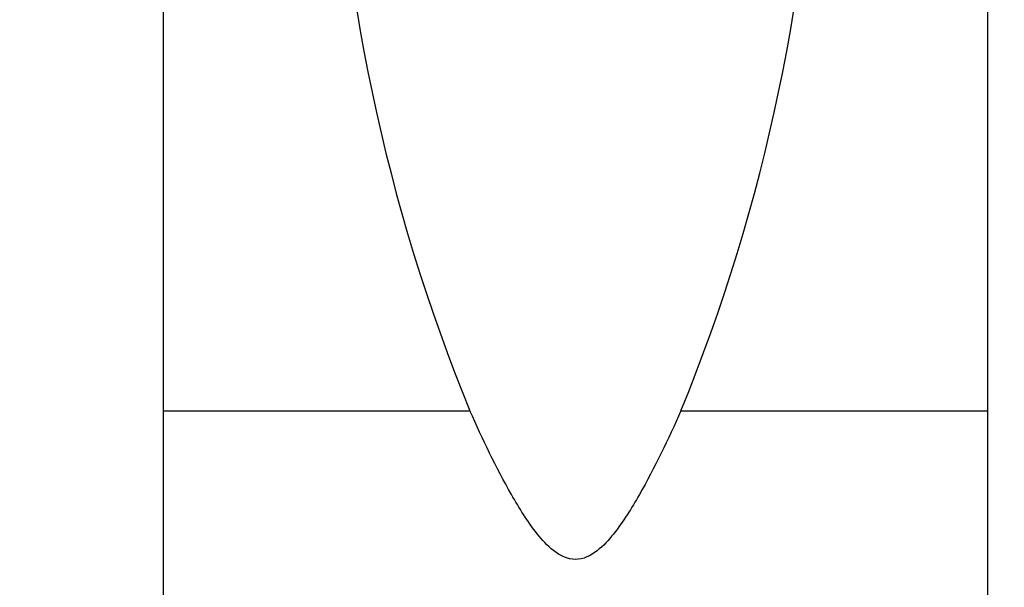
# Model space of a CAD drawing. Units: millimetres. Extents: x 0 to 790, y 0 to 1164.
# Drawn here: x 379 to 433, y 1070 to 1101 of the extents above; entities that cross this region are included whole.
import ezdxf
from ezdxf import colors
from ezdxf.entities.mleader import LeaderData, LeaderLine
from ezdxf.math import Vec2, Vec3

# ---------------------------------------------------------------- set-up
doc = ezdxf.new("R2010")
doc.units = ezdxf.units.MM
doc.layers.add('DV2_Défaut', color=7, linetype='Continuous')
doc.layers.add('Défaut', color=7, linetype='Continuous')

# ---------------------------------------------------------------- blocks, each defined once
blk = doc.blocks.new('_DOT')
at = {"color": 0}
blk.add_line((0, 0), (-1, 0), dxfattribs=at)
at = {"color": 0, "const_width": 0.333}
blk.add_lwpolyline([(-0.1665, 0, 1), (0.1665, 0, 1)], format="xyb", close=True, dxfattribs=at)
blk = doc.blocks.new('SE1')
at = {"layer": 'DV2_Défaut', "color": 7, "linetype": 'Continuous'}
for p, q in [((387.144, 1117.326), (387.144, 1080.036)), ((432.144, 1117.326), (432.144, 1080.036)), ((387.144, 1080.036), (387.144, 1039.56)), ((387.144, 1080.036), (403.887, 1080.036)), ((415.401, 1080.036), (432.144, 1080.036)), ((432.144, 1080.036), (432.144, 1039.56))]:
    blk.add_line(p, q, dxfattribs=at)
for centre, radius, start, end in [((495.869, 1117.837), 99.446, 181.34451, 202.34065), ((322.698, 1117.982), 100.168, 337.73944, 358.58097)]:
    blk.add_arc(centre, radius, start, end, dxfattribs=at)
blk.add_open_spline([(415.401, 1080.036), (414.709, 1078.488), (413.979, 1076.952), (412.708, 1074.726), (412.258, 1073.992), (411.45, 1072.984), (411.162, 1072.666), (410.484, 1072.138), (410.069, 1071.928), (409.204, 1071.933), (408.792, 1072.145), (408.112, 1072.68), (407.822, 1073.002), (407.024, 1074.003), (406.573, 1074.737), (405.306, 1076.958), (404.577, 1078.491), (403.887, 1080.036)], degree=3, knots=[0, 0, 0, 0, 0.25, 0.25, 0.375, 0.375, 0.4375, 0.4375, 0.5, 0.5, 0.5625, 0.5625, 0.625, 0.625, 0.75, 0.75, 1, 1, 1, 1], dxfattribs=at)

msp = doc.modelspace()

# ---------------------------------------------------------------- block references
at = {"layer": 'Défaut'}
msp.add_blockref('SE1', (0, 0), dxfattribs=at)

# ---------------------------------------------------------------- leaders
at = {"layer": 'Défaut', "color": 7, "linetype": 'Continuous'}
ml = msp.add_multileader_mtext('Standard', dxfattribs=at)
ml.set_content('{\\pxsm0.9;\\fSolid Edge ISO|b1||i0||c0|p34;\\W1.;18/11/2016\\P}', color=256)
ml.set_leader_properties()
ml.set_arrow_properties(name='DOT')
ml.build(insert=Vec2(0, 0))
ml.multileader.update_dxf_attribs({"leader_type": 0, "dogleg_length": 0, "arrow_head_size": 12})
ctx = ml.context
ctx.base_point, ctx.char_height, ctx.arrow_head_size, ctx.landing_gap_size = Vec3(656.602, 1156.973), 12, 12, 4.2
notes = []
notes.append((ctx, [(0, (0, 0, 0), (0, 0), (1, 0), 1, [])]))
ctx.mtext.insert = Vec3(658.602, 1163.093)
for ctx, leaders in notes:
    for number, flags, end, landing, length, lines in leaders:
        leader = LeaderData()
        leader.index, (leader.has_last_leader_line, leader.has_dogleg_vector, leader.attachment_direction) = number, flags
        leader.last_leader_point, leader.dogleg_vector, leader.dogleg_length = Vec3(end), Vec3(landing), length
        for number, points, colour, breaks in lines:
            line = LeaderLine()
            line.index, line.vertices, line.color, line.breaks = number, Vec3.list(points), colors.encode_raw_color(colour), breaks
            leader.lines.append(line)
        ctx.leaders.append(leader)

doc.saveas('drawing.dxf')
